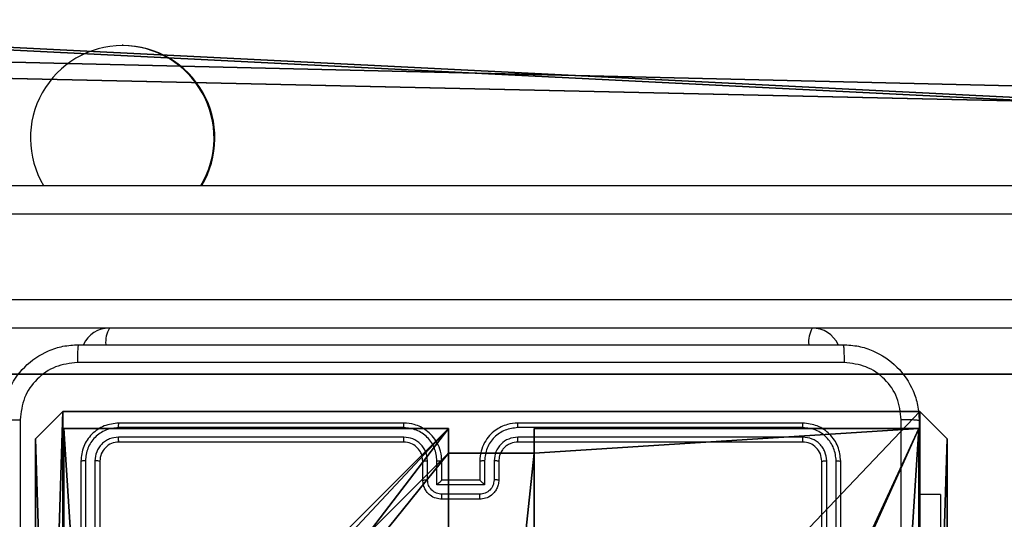
# Model space of a CAD drawing. Units: centimetres. Extents: x -477 to 475, y -428 to 447.
# Drawn here: x -227 to -216, y 52 to 57 of the extents above; entities that cross this region are included whole.
import ezdxf

# ---------------------------------------------------------------- set-up
doc = ezdxf.new("R2010")
doc.units = ezdxf.units.CM
doc.header["$LTSCALE"] = 2.54
doc.layers.get('0').update_dxf_attribs({"true_color": 0xff5454})
doc.layers.add('VP-EQ', color=192, linetype='Continuous')

# ---------------------------------------------------------------- blocks, each defined once
blk = doc.blocks.new('Komponent_46')
at = {"color": 0}
for p, q in [((0, 9, 101.759), (4.05, 9, 101.759)), ((0, 4.95, 101.759), (0, 9, 101.759)), ((0, 9), (4.05, 9)), ((0, 4.95), (0, 9)), ((0, 4.95, 101.759), (0, 9, 101.759)), ((0, 9), (0, 9, 101.759)), ((0, 4.95), (0, 9)), ((0, 9), (0, 9, 101.759)), ((0, 9, 101.759), (4.05, 9, 101.759)), ((0, 9), (4.05, 9)), ((4.05, 9, 101.759), (4.05, 8.742, 101.759)), ((4.05, 9), (4.05, 8.742)), ((4.05, 9), (4.05, 9, 101.759)), ((4.05, 9), (4.05, 8.742)), ((4.05, 9), (4.05, 9, 101.759)), ((4.05, 9, 101.759), (4.05, 8.742, 101.759)), ((4.95, 9, 101.759), (9, 9, 101.759)), ((4.95, 9, 101.759), (4.95, 8.742, 101.759)), ((4.95, 9), (4.95, 8.742)), ((4.95, 9), (9, 9)), ((4.95, 9), (4.95, 9, 101.759)), ((4.95, 9, 101.759), (9, 9, 101.759)), ((4.95, 9), (9, 9)), ((4.95, 9, 101.759), (4.95, 8.742, 101.759)), ((4.95, 9), (4.95, 9, 101.759)), ((4.95, 9), (4.95, 8.742)), ((9, 9, 101.759), (9, 4.95, 101.759)), ((9, 9), (9, 4.95)), ((9, 9), (9, 9, 101.759)), ((9, 9), (9, 4.95)), ((9, 9), (9, 9, 101.759)), ((9, 9, 101.759), (9, 4.95, 101.759)), ((4.05, 8.742, 101.759), (4.95, 8.742, 101.759)), ((4.05, 8.742), (4.95, 8.742)), ((4.05, 8.742), (4.05, 8.742, 101.759)), ((4.05, 8.742, 101.759), (4.95, 8.742, 101.759)), ((4.05, 8.742), (4.95, 8.742)), ((4.05, 8.742), (4.05, 8.742, 101.759)), ((4.95, 8.742), (4.95, 8.742, 101.759)), ((4.95, 8.742), (4.95, 8.742, 101.759)), ((0, 4.95, 101.759), (0.258, 4.95, 101.759)), ((0, 4.95), (0.258, 4.95)), ((0, 4.95, 101.759), (0.258, 4.95, 101.759)), ((0, 4.95), (0, 4.95, 101.759)), ((0, 4.95), (0.258, 4.95)), ((0, 4.95), (0, 4.95, 101.759)), ((0.258, 4.05, 101.759), (0.258, 4.95, 101.759)), ((0.258, 4.05), (0.258, 4.95)), ((0.258, 4.05, 101.759), (0.258, 4.95, 101.759)), ((0.258, 4.95), (0.258, 4.95, 101.759)), ((0.258, 4.05), (0.258, 4.95)), ((0.258, 4.95), (0.258, 4.95, 101.759)), ((8.742, 4.05, 101.759), (8.742, 4.95, 101.759)), ((8.742, 4.95, 101.759), (9, 4.95, 101.759)), ((8.742, 4.95), (9, 4.95)), ((8.742, 4.05), (8.742, 4.95)), ((8.742, 4.95, 101.759), (9, 4.95, 101.759)), ((8.742, 4.95), (8.742, 4.95, 101.759)), ((8.742, 4.95), (9, 4.95)), ((8.742, 4.05), (8.742, 4.95)), ((8.742, 4.95), (8.742, 4.95, 101.759)), ((8.742, 4.05, 101.759), (8.742, 4.95, 101.759)), ((9, 4.95), (9, 4.95, 101.759)), ((9, 4.95), (9, 4.95, 101.759)), ((0, 4.05, 101.759), (0.258, 4.05, 101.759)), ((0, 0, 101.759), (0, 4.05, 101.759)), ((0, 0), (0, 4.05)), ((0, 4.05), (0.258, 4.05)), ((0, 4.05), (0, 4.05, 101.759)), ((0, 4.05, 101.759), (0.258, 4.05, 101.759)), ((0, 4.05), (0.258, 4.05)), ((0, 0, 101.759), (0, 4.05, 101.759)), ((0, 4.05), (0, 4.05, 101.759)), ((0, 0), (0, 4.05)), ((0.258, 4.05), (0.258, 4.05, 101.759)), ((0.258, 4.05), (0.258, 4.05, 101.759)), ((8.742, 4.05, 101.759), (9, 4.05, 101.759)), ((8.742, 4.05), (9, 4.05)), ((8.742, 4.05), (8.742, 4.05, 101.759)), ((8.742, 4.05), (8.742, 4.05, 101.759)), ((8.742, 4.05, 101.759), (9, 4.05, 101.759)), ((8.742, 4.05), (9, 4.05)), ((9, 4.05, 101.759), (9, 0, 101.759)), ((9, 4.05), (9, 0)), ((9, 4.05), (9, 0)), ((9, 4.05), (9, 4.05, 101.759)), ((9, 4.05, 101.759), (9, 0, 101.759)), ((9, 4.05), (9, 4.05, 101.759)), ((4.05, 0.258, 101.759), (4.05, 0, 101.759)), ((4.05, 0.258, 101.759), (4.95, 0.258, 101.759)), ((4.05, 0.258), (4.95, 0.258)), ((4.05, 0.258), (4.05, 0)), ((4.05, 0.258), (4.05, 0)), ((4.05, 0.258), (4.05, 0.258, 101.759)), ((4.05, 0.258, 101.759), (4.05, 0, 101.759)), ((4.05, 0.258, 101.759), (4.95, 0.258, 101.759)), ((4.05, 0.258), (4.05, 0.258, 101.759)), ((4.05, 0.258), (4.95, 0.258)), ((4.95, 0.258, 101.759), (4.95, 0, 101.759)), ((4.95, 0.258), (4.95, 0)), ((4.95, 0.258, 101.759), (4.95, 0, 101.759)), ((4.95, 0.258), (4.95, 0.258, 101.759)), ((4.95, 0.258), (4.95, 0)), ((4.95, 0.258), (4.95, 0.258, 101.759)), ((4.05, 0, 101.759), (0, 0, 101.759)), ((4.05, 0), (0, 0)), ((4.05, 0, 101.759), (0, 0, 101.759)), ((0, 0), (0, 0, 101.759)), ((4.05, 0), (0, 0)), ((0, 0), (0, 0, 101.759)), ((4.05, 0), (4.05, 0, 101.759)), ((4.05, 0), (4.05, 0, 101.759)), ((9, 0, 101.759), (4.95, 0, 101.759)), ((9, 0), (4.95, 0)), ((4.95, 0), (4.95, 0, 101.759)), ((9, 0, 101.759), (4.95, 0, 101.759)), ((4.95, 0), (4.95, 0, 101.759)), ((9, 0), (4.95, 0)), ((9, 0), (9, 0, 101.759)), ((9, 0), (9, 0, 101.759))]:
    blk.add_line(p, q, dxfattribs=at)
at = {"color": 59, "true_color": 0x614a34}
mesh = blk.add_polyface(dxfattribs=at)
corners = [(9, 0, 101.759), (4.95, 0.258, 101.759), (4.95, 0, 101.759), (8.742, 4.05, 101.759), (9, 4.05, 101.759), (0, 0, 101.759), (0.258, 4.05, 101.759), (0, 4.05, 101.759), (4.05, 0, 101.759), (0.258, 4.95, 101.759), (4.05, 8.742, 101.759), (4.05, 0.258, 101.759), (4.95, 8.742, 101.759), (4.95, 9, 101.759), (9, 9, 101.759), (8.742, 4.95, 101.759), (9, 4.95, 101.759), (0, 9, 101.759), (0, 4.95, 101.759), (4.05, 9, 101.759)]
mesh.append_faces([[corners[k] for k in face] for face in [(0, 1, 2), (3, 0, 4), (5, 6, 7), (14, 15, 16), (9, 17, 18)]], dxfattribs={"vtx0": -1, "color": 59})
mesh.append_faces([[corners[k] for k in face] for face in [(6, 8, 9), (10, 11, 12), (12, 1, 13), (13, 1, 14), (15, 1, 3), (17, 9, 19), (19, 9, 10)]], dxfattribs={"vtx0": -1, "vtx1": -1, "color": 59})
mesh.append_faces([[corners[k] for k in face] for face in [(1, 0, 3), (9, 8, 10), (14, 1, 15)]], dxfattribs={"vtx0": -1, "vtx1": -1, "vtx2": -1, "color": 59})
mesh.append_faces([[corners[k] for k in face] for face in [(6, 5, 8), (10, 8, 11), (12, 11, 1)]], dxfattribs={"vtx0": -1, "vtx2": -1, "color": 59})
mesh = blk.add_polyface(dxfattribs=at)
corners = [(4.05, 9), (0, 4.95), (0, 9), (0.258, 4.95), (0.258, 4.05), (4.95, 8.742), (4.05, 0.258), (4.05, 8.742), (4.95, 0.258), (0, 0), (0, 4.05), (4.05, 0), (9, 9), (4.95, 9), (4.95, 0), (8.742, 4.95), (9, 4.95), (8.742, 4.05), (9, 0), (9, 4.05)]
mesh.append_faces([[corners[k] for k in face] for face in [(0, 1, 2), (4, 9, 10), (12, 5, 13), (15, 12, 16), (18, 17, 19)]], dxfattribs={"vtx0": -1, "color": 59})
mesh.append_faces([[corners[k] for k in face] for face in [(1, 0, 3), (3, 0, 4), (5, 6, 7), (6, 5, 8), (9, 4, 11), (7, 4, 0), (11, 7, 6), (8, 12, 14), (14, 17, 18), (17, 14, 15)]], dxfattribs={"vtx0": -1, "vtx1": -1, "color": 59})
mesh.append_faces([[corners[k] for k in face] for face in [(11, 4, 7), (5, 12, 8), (14, 12, 15)]], dxfattribs={"vtx0": -1, "vtx1": -1, "vtx2": -1, "color": 59})
mesh = blk.add_polyface(dxfattribs=at)
corners = [(0, 9, 101.759), (0, 4.95), (0, 4.95, 101.759), (0, 9)]
mesh.append_faces([[corners[k] for k in face] for face in [(0, 1, 2), (1, 0, 3)]], dxfattribs={"vtx0": -1, "color": 59})
mesh = blk.add_polyface(dxfattribs=at)
corners = [(0, 9, 101.759), (4.05, 9), (0, 9), (4.05, 9, 101.759)]
mesh.append_faces([[corners[k] for k in face] for face in [(0, 1, 2), (1, 0, 3)]], dxfattribs={"vtx0": -1, "color": 59})
mesh = blk.add_polyface(dxfattribs=at)
corners = [(4.05, 9), (4.05, 8.742, 101.759), (4.05, 8.742), (4.05, 9, 101.759)]
mesh.append_faces([[corners[k] for k in face] for face in [(0, 1, 2), (1, 0, 3)]], dxfattribs={"vtx0": -1, "color": 59})
mesh = blk.add_polyface(dxfattribs=at)
corners = [(4.95, 9, 101.759), (9, 9), (4.95, 9), (9, 9, 101.759)]
mesh.append_faces([[corners[k] for k in face] for face in [(0, 1, 2), (1, 0, 3)]], dxfattribs={"vtx0": -1, "color": 59})
mesh = blk.add_polyface(dxfattribs=at)
corners = [(4.95, 9, 101.759), (4.95, 8.742), (4.95, 8.742, 101.759), (4.95, 9)]
mesh.append_faces([[corners[k] for k in face] for face in [(0, 1, 2), (1, 0, 3)]], dxfattribs={"vtx0": -1, "color": 59})
mesh = blk.add_polyface(dxfattribs=at)
corners = [(9, 9), (9, 4.95, 101.759), (9, 4.95), (9, 9, 101.759)]
mesh.append_faces([[corners[k] for k in face] for face in [(0, 1, 2), (1, 0, 3)]], dxfattribs={"vtx0": -1, "color": 59})
mesh = blk.add_polyface(dxfattribs=at)
corners = [(4.05, 8.742, 101.759), (4.95, 8.742), (4.05, 8.742), (4.95, 8.742, 101.759)]
mesh.append_faces([[corners[k] for k in face] for face in [(0, 1, 2), (1, 0, 3)]], dxfattribs={"vtx0": -1, "color": 59})
mesh = blk.add_polyface(dxfattribs=at)
corners = [(0.258, 4.95, 101.759), (0, 4.95), (0.258, 4.95), (0, 4.95, 101.759)]
mesh.append_faces([[corners[k] for k in face] for face in [(0, 1, 2), (1, 0, 3)]], dxfattribs={"vtx0": -1, "color": 59})
mesh = blk.add_polyface(dxfattribs=at)
corners = [(0.258, 4.95, 101.759), (0.258, 4.05), (0.258, 4.05, 101.759), (0.258, 4.95)]
mesh.append_faces([[corners[k] for k in face] for face in [(0, 1, 2), (1, 0, 3)]], dxfattribs={"vtx0": -1, "color": 59})
mesh = blk.add_polyface(dxfattribs=at)
corners = [(9, 4.95, 101.759), (8.742, 4.95), (9, 4.95), (8.742, 4.95, 101.759)]
mesh.append_faces([[corners[k] for k in face] for face in [(0, 1, 2), (1, 0, 3)]], dxfattribs={"vtx0": -1, "color": 59})
mesh = blk.add_polyface(dxfattribs=at)
corners = [(8.742, 4.95), (8.742, 4.05, 101.759), (8.742, 4.05), (8.742, 4.95, 101.759)]
mesh.append_faces([[corners[k] for k in face] for face in [(0, 1, 2), (1, 0, 3)]], dxfattribs={"vtx0": -1, "color": 59})
mesh = blk.add_polyface(dxfattribs=at)
corners = [(0, 4.05, 101.759), (0.258, 4.05), (0, 4.05), (0.258, 4.05, 101.759)]
mesh.append_faces([[corners[k] for k in face] for face in [(0, 1, 2), (1, 0, 3)]], dxfattribs={"vtx0": -1, "color": 59})
mesh = blk.add_polyface(dxfattribs=at)
corners = [(0, 4.05, 101.759), (0, 0), (0, 0, 101.759), (0, 4.05)]
mesh.append_faces([[corners[k] for k in face] for face in [(0, 1, 2), (1, 0, 3)]], dxfattribs={"vtx0": -1, "color": 59})
mesh = blk.add_polyface(dxfattribs=at)
corners = [(8.742, 4.05, 101.759), (9, 4.05), (8.742, 4.05), (9, 4.05, 101.759)]
mesh.append_faces([[corners[k] for k in face] for face in [(0, 1, 2), (1, 0, 3)]], dxfattribs={"vtx0": -1, "color": 59})
mesh = blk.add_polyface(dxfattribs=at)
corners = [(9, 4.05), (9, 0, 101.759), (9, 0), (9, 4.05, 101.759)]
mesh.append_faces([[corners[k] for k in face] for face in [(0, 1, 2), (1, 0, 3)]], dxfattribs={"vtx0": -1, "color": 59})
mesh = blk.add_polyface(dxfattribs=at)
corners = [(4.05, 0.258), (4.05, 0, 101.759), (4.05, 0), (4.05, 0.258, 101.759)]
mesh.append_faces([[corners[k] for k in face] for face in [(0, 1, 2), (1, 0, 3)]], dxfattribs={"vtx0": -1, "color": 59})
mesh = blk.add_polyface(dxfattribs=at)
corners = [(4.95, 0.258, 101.759), (4.05, 0.258), (4.95, 0.258), (4.05, 0.258, 101.759)]
mesh.append_faces([[corners[k] for k in face] for face in [(0, 1, 2), (1, 0, 3)]], dxfattribs={"vtx0": -1, "color": 59})
mesh = blk.add_polyface(dxfattribs=at)
corners = [(4.95, 0.258, 101.759), (4.95, 0), (4.95, 0, 101.759), (4.95, 0.258)]
mesh.append_faces([[corners[k] for k in face] for face in [(0, 1, 2), (1, 0, 3)]], dxfattribs={"vtx0": -1, "color": 59})
mesh = blk.add_polyface(dxfattribs=at)
corners = [(4.05, 0, 101.759), (0, 0), (4.05, 0), (0, 0, 101.759)]
mesh.append_faces([[corners[k] for k in face] for face in [(0, 1, 2), (1, 0, 3)]], dxfattribs={"vtx0": -1, "color": 59})
mesh = blk.add_polyface(dxfattribs=at)
corners = [(9, 0, 101.759), (4.95, 0), (9, 0), (4.95, 0, 101.759)]
mesh.append_faces([[corners[k] for k in face] for face in [(0, 1, 2), (1, 0, 3)]], dxfattribs={"vtx0": -1, "color": 59})
blk = doc.blocks.new('Grupuj_130')
at = {"color": 0}
for p, q in [((0.289, 26.6, 1.5), (0, 25.79, 1.5)), ((0.289, 26.6), (0, 25.79)), ((0.289, 26.6), (0, 25.79)), ((0.289, 26.6, 1.5), (0, 25.79, 1.5)), ((9.311, 26.6, 1.5), (0.289, 26.6, 1.5)), ((9.311, 26.6), (0.289, 26.6)), ((9.311, 26.6, 1.5), (0.289, 26.6, 1.5)), ((9.311, 26.6), (0.289, 26.6)), ((0.289, 26.6), (0.289, 26.6, 1.5)), ((0.289, 26.6), (0.289, 26.6, 1.5)), ((9.6, 25.79, 1.5), (9.311, 26.6, 1.5)), ((9.6, 25.79), (9.311, 26.6)), ((9.311, 26.6), (9.311, 26.6, 1.5)), ((9.6, 25.79), (9.311, 26.6)), ((9.311, 26.6), (9.311, 26.6, 1.5)), ((9.6, 25.79, 1.5), (9.311, 26.6, 1.5)), ((0, 25.79, 1.5), (0, 0.81, 1.5)), ((0, 25.79, 1.5), (0, 0.81, 1.5)), ((0, 25.79), (0, 25.79, 1.5)), ((0, 25.79), (0, 0.81)), ((0, 25.79), (0, 0.81)), ((0, 25.79), (0, 25.79, 1.5)), ((9.6, 0.81, 1.5), (9.6, 25.79, 1.5)), ((9.6, 0.81), (9.6, 25.79)), ((9.6, 25.79), (9.6, 25.79, 1.5)), ((9.6, 0.81, 1.5), (9.6, 25.79, 1.5)), ((9.6, 0.81), (9.6, 25.79)), ((9.6, 25.79), (9.6, 25.79, 1.5)), ((0, 0.81, 1.5), (0.289, 0, 1.5)), ((0, 0.81), (0, 0.81, 1.5)), ((0, 0.81), (0.289, 0)), ((0, 0.81), (0.289, 0)), ((0, 0.81, 1.5), (0.289, 0, 1.5)), ((0, 0.81), (0, 0.81, 1.5)), ((9.311, 0, 1.5), (9.6, 0.81, 1.5)), ((9.311, 0), (9.6, 0.81)), ((9.311, 0), (9.6, 0.81)), ((9.311, 0, 1.5), (9.6, 0.81, 1.5)), ((9.6, 0.81), (9.6, 0.81, 1.5)), ((9.6, 0.81), (9.6, 0.81, 1.5)), ((0.289, 0, 1.5), (9.311, 0, 1.5)), ((0.289, 0, 1.5), (9.311, 0, 1.5)), ((0.289, 0), (0.289, 0, 1.5)), ((0.289, 0), (9.311, 0)), ((0.289, 0), (9.311, 0)), ((0.289, 0), (0.289, 0, 1.5)), ((9.311, 0), (9.311, 0, 1.5)), ((9.311, 0), (9.311, 0, 1.5))]:
    blk.add_line(p, q, dxfattribs=at)
mesh = blk.add_polyface(dxfattribs=at)
corners = [(0.289, 0, 1.5), (0, 25.79, 1.5), (0, 0.81, 1.5), (0.289, 26.6, 1.5), (9.311, 0, 1.5), (9.311, 26.6, 1.5), (9.6, 0.81, 1.5), (9.6, 25.79, 1.5)]
mesh.append_faces([[corners[k] for k in face] for face in [(0, 1, 2), (5, 6, 7)]], dxfattribs={"vtx0": -1, "color": 0})
mesh.append_faces([[corners[k] for k in face] for face in [(1, 0, 3), (3, 4, 5)]], dxfattribs={"vtx0": -1, "vtx1": -1, "color": 0})
mesh.append_faces([[corners[k] for k in face] for face in [(3, 0, 4), (5, 4, 6)]], dxfattribs={"vtx0": -1, "vtx2": -1, "color": 0})
mesh = blk.add_polyface(dxfattribs=at)
corners = [(0, 25.79), (0.289, 0), (0, 0.81), (0.289, 26.6), (9.311, 0), (9.311, 26.6), (9.6, 25.79), (9.6, 0.81)]
mesh.append_faces([[corners[k] for k in face] for face in [(0, 1, 2), (4, 6, 7)]], dxfattribs={"vtx0": -1, "color": 0})
mesh.append_faces([[corners[k] for k in face] for face in [(1, 3, 4)]], dxfattribs={"vtx0": -1, "vtx1": -1, "color": 0})
mesh.append_faces([[corners[k] for k in face] for face in [(1, 0, 3), (4, 3, 5), (4, 5, 6)]], dxfattribs={"vtx0": -1, "vtx2": -1, "color": 0})
mesh = blk.add_polyface(dxfattribs=at)
corners = [(0.289, 26.6, 1.5), (0, 25.79), (0, 25.79, 1.5), (0.289, 26.6)]
mesh.append_faces([[corners[k] for k in face] for face in [(0, 1, 2), (1, 0, 3)]], dxfattribs={"vtx0": -1, "color": 0})
mesh = blk.add_polyface(dxfattribs=at)
corners = [(0.289, 26.6, 1.5), (9.311, 26.6), (0.289, 26.6), (9.311, 26.6, 1.5)]
mesh.append_faces([[corners[k] for k in face] for face in [(0, 1, 2), (1, 0, 3)]], dxfattribs={"vtx0": -1, "color": 0})
mesh = blk.add_polyface(dxfattribs=at)
corners = [(9.311, 26.6), (9.6, 25.79, 1.5), (9.6, 25.79), (9.311, 26.6, 1.5)]
mesh.append_faces([[corners[k] for k in face] for face in [(0, 1, 2), (1, 0, 3)]], dxfattribs={"vtx0": -1, "color": 0})
mesh = blk.add_polyface(dxfattribs=at)
corners = [(0, 0.81, 1.5), (0, 25.79), (0, 0.81), (0, 25.79, 1.5)]
mesh.append_faces([[corners[k] for k in face] for face in [(0, 1, 2), (1, 0, 3)]], dxfattribs={"vtx0": -1, "color": 0})
mesh = blk.add_polyface(dxfattribs=at)
corners = [(9.6, 25.79), (9.6, 0.81, 1.5), (9.6, 0.81), (9.6, 25.79, 1.5)]
mesh.append_faces([[corners[k] for k in face] for face in [(0, 1, 2), (1, 0, 3)]], dxfattribs={"vtx0": -1, "color": 0})
mesh = blk.add_polyface(dxfattribs=at)
corners = [(0.289, 0, 1.5), (0, 0.81), (0.289, 0), (0, 0.81, 1.5)]
mesh.append_faces([[corners[k] for k in face] for face in [(0, 1, 2), (1, 0, 3)]], dxfattribs={"vtx0": -1, "color": 0})
mesh = blk.add_polyface(dxfattribs=at)
corners = [(9.6, 0.81), (9.311, 0, 1.5), (9.311, 0), (9.6, 0.81, 1.5)]
mesh.append_faces([[corners[k] for k in face] for face in [(0, 1, 2), (1, 0, 3)]], dxfattribs={"vtx0": -1, "color": 0})
mesh = blk.add_polyface(dxfattribs=at)
corners = [(9.311, 0, 1.5), (0.289, 0), (9.311, 0), (0.289, 0, 1.5)]
mesh.append_faces([[corners[k] for k in face] for face in [(0, 1, 2), (1, 0, 3)]], dxfattribs={"vtx0": -1, "color": 0})
blk = doc.blocks.new('Grupuj_127')
at = {"color": 18, "true_color": 0x030303, "extrusion": (8.93165e-17, -4.44089e-16, -1), "yscale": 0.3564000000000001}
blk.add_blockref('Grupuj_130', (-9.6, 0, -103.259), dxfattribs=at)
at = {"color": 0}
blk.add_blockref('Komponent_46', (0.3, 0.3), dxfattribs=at)
blk = doc.blocks.new('noga_WOODEN_LOW_1')
at = {"color": 0}
blk.add_blockref('Grupuj_127', (0, 0), dxfattribs=at)
blk = doc.blocks.new('Grupuj_150')
at = {"color": 0}
blk.add_blockref('noga_WOODEN_LOW_1', (0.121, 0.104), dxfattribs=at)
blk = doc.blocks.new('noga_WOODEN_LOW')
at = {"color": 0}
blk.add_blockref('Grupuj_150', (0, 0), dxfattribs=at)
blk = doc.blocks.new('Grupuj_143')
at = {"color": 0}
blk.add_blockref('noga_WOODEN_LOW', (0.089, -0.104, 10), dxfattribs=at)
blk = doc.blocks.new('Grupuj_3')
at = {"color": 0}
for p, q in [((178.319, 0, 27.469), (0, 0, 2.444)), ((178.319, 0, 27.469), (0, 0, 2.444)), ((9.048, 0), (178.913, 0, 23.593)), ((9.048, 0), (178.913, 0, 23.593))]:
    blk.add_line(p, q, dxfattribs=at)
mesh = blk.add_polyface(dxfattribs=at)
corners = [(178.319, 0, 27.469), (0, 4, 2.444), (0, 0, 2.444), (178.319, 4, 27.469)]
mesh.append_faces([[corners[k] for k in face] for face in [(0, 1, 2), (1, 0, 3)]], dxfattribs={"vtx0": -1, "color": 0})
mesh = blk.add_polyface(dxfattribs=at)
corners = [(9.048, 4), (178.913, 0, 23.593), (9.048, 0), (178.913, 4, 23.593)]
mesh.append_faces([[corners[k] for k in face] for face in [(0, 1, 2), (1, 0, 3)]], dxfattribs={"vtx0": -1, "color": 0})
mesh = blk.add_polyface(dxfattribs=at)
corners = [(178.913, 0, 23.593), (0.348, 0, 0.049), (9.048, 0), (0, 0, 2.444), (178.319, 0, 27.469)]
mesh.append_faces([[corners[k] for k in face] for face in [(0, 1, 2), (3, 0, 4)]], dxfattribs={"vtx0": -1, "color": 0})
mesh.append_faces([[corners[k] for k in face] for face in [(1, 0, 3)]], dxfattribs={"vtx0": -1, "vtx1": -1, "color": 0})
blk = doc.blocks.new('Komponent_48')
at = {"color": 18, "true_color": 0x060606}
blk.add_blockref('Grupuj_3', (0, 0), dxfattribs=at)
blk = doc.blocks.new('Grupuj_161')
at = {"color": 28, "true_color": 0x301b02}
for p, q in [((84.946, 0, 0.8), (0, 0, 0.8)), ((84.946, 0), (0, 0)), ((84.946, 0, 0.8), (0, 0, 0.8)), ((84.946, 0), (0, 0))]:
    blk.add_line(p, q, dxfattribs=at)
at = {"color": 0}
mesh = blk.add_polyface(dxfattribs=at)
corners = [(0, 0, 0.8), (84.946, 138, 0.8), (0, 138, 0.8), (84.946, 0, 0.8)]
mesh.append_faces([[corners[k] for k in face] for face in [(0, 1, 2), (1, 0, 3)]], dxfattribs={"vtx0": -1, "color": 0})
mesh = blk.add_polyface(dxfattribs=at)
corners = [(84.946, 138), (0, 0), (0, 138), (84.946, 0)]
mesh.append_faces([[corners[k] for k in face] for face in [(0, 1, 2), (1, 0, 3)]], dxfattribs={"vtx0": -1, "color": 0})
at = {"color": 28, "true_color": 0x301b02}
mesh = blk.add_polyface(dxfattribs=at)
corners = [(84.946, 0), (0, 0, 0.8), (0, 0), (84.946, 0, 0.8)]
mesh.append_faces([[corners[k] for k in face] for face in [(0, 1, 2), (1, 0, 3)]], dxfattribs={"vtx0": -1, "color": 28})
blk = doc.blocks.new('Grupuj_154')
at = {"color": 0}
for p, q in [((84.946, 0, 4), (0, 0, 4)), ((84.946, 0), (0, 0)), ((84.946, 0), (0, 0)), ((84.946, 0, 4), (0, 0, 4))]:
    blk.add_line(p, q, dxfattribs=at)
mesh = blk.add_polyface(dxfattribs=at)
corners = [(0, 138), (4, 134), (0, 0), (84.946, 138), (80.946, 134), (80.946, 4), (4, 4), (84.946, 0)]
mesh.append_faces([[corners[k] for k in face] for face in [(0, 1, 2), (1, 3, 4), (4, 3, 5), (2, 6, 7), (6, 2, 1), (7, 5, 3)]], dxfattribs={"vtx0": -1, "vtx1": -1, "color": 0})
mesh.append_faces([[corners[k] for k in face] for face in [(1, 0, 3), (7, 6, 5)]], dxfattribs={"vtx0": -1, "vtx2": -1, "color": 0})
mesh = blk.add_polyface(dxfattribs=at)
corners = [(0, 0, 4), (4, 4, 4), (0, 138, 4), (84.946, 0, 4), (80.946, 4, 4), (80.946, 134, 4), (4, 134, 4), (84.946, 138, 4)]
mesh.append_faces([[corners[k] for k in face] for face in [(0, 1, 2), (1, 3, 4), (4, 3, 5), (2, 6, 7), (6, 2, 1), (7, 5, 3)]], dxfattribs={"vtx0": -1, "vtx1": -1, "color": 0})
mesh.append_faces([[corners[k] for k in face] for face in [(1, 0, 3), (7, 6, 5)]], dxfattribs={"vtx0": -1, "vtx2": -1, "color": 0})
mesh = blk.add_polyface(dxfattribs=at)
corners = [(84.946, 0), (0, 0, 4), (0, 0), (84.946, 0, 4)]
mesh.append_faces([[corners[k] for k in face] for face in [(0, 1, 2), (1, 0, 3)]], dxfattribs={"vtx0": -1, "color": 0})
blk = doc.blocks.new('Grupuj_163')
at = {"color": 18, "true_color": 0x020202}
blk.add_blockref('Grupuj_161', (0, 0, 4), dxfattribs=at)
at = {"color": 18, "true_color": 0x060606}
blk.add_blockref('Grupuj_154', (0, 0), dxfattribs=at)
blk = doc.blocks.new('Komponent_44')
at = {"color": 0, "extrusion": (2.32296e-16, -0.139173, 0.990268), "rotation": 89.99999999992438}
blk.add_blockref('Grupuj_163', (138, 0.11, -4.015), dxfattribs=at)
blk = doc.blocks.new('Grupuj_160')
at = {"color": 0, "rotation": 270.0000000002763}
blk.add_blockref('Komponent_44', (83.501, 139.5, 15.673), dxfattribs=at)
at = {"color": 0}
blk.add_blockref('Komponent_48', (59.748, 1.5, 5.866), dxfattribs=at)
blk = doc.blocks.new('Komponent_49')
at = {"color": 0}
for name, p in [('Grupuj_160', (0, 8.373)), ('Grupuj_143', (99.345, 0, 5.942))]:
    blk.add_blockref(name, p, dxfattribs=at)
blk = doc.blocks.new('Grupuj_1')
at = {"color": 0}
blk.add_blockref('Komponent_49', (0, 321.555), dxfattribs=at)
blk = doc.blocks.new('WD1505_')
at = {"color": 7, "linetype": 'Continuous', "lineweight": 25}
for p, q in [((-212.887, 74.929), (-212.895, 74.929)), ((-221.127, 73.454), (-197.571, 73.454)), ((-197.613, 73.154), (-221.169, 73.154)), ((-221.169, 72.254), (-197.613, 72.254)), ((-202.94, 71.954), (-221.127, 71.954)), ((-202.94, 71.954), (-214.737, 71.954)), ((-209.932, 70.906), (-212.934, 70.906)), ((-209.932, 70.954), (-212.932, 70.954)), ((-205.732, 70.954), (-208.732, 70.954)), ((-205.729, 70.906), (-208.731, 70.906)), ((-209.932, 70.806), (-212.934, 70.806)), ((-205.729, 70.806), (-208.731, 70.806)), ((-209.932, 70.754), (-212.932, 70.754)), ((-205.732, 70.754), (-208.732, 70.754)), ((-213.332, 70.554), (-213.332, 67.554)), ((-213.284, 70.556), (-213.284, 67.554)), ((-213.184, 70.556), (-213.184, 67.554)), ((-213.132, 70.554), (-213.132, 67.554)), ((-209.732, 70.354), (-209.732, 70.554)), ((-209.682, 70.356), (-209.682, 70.556)), ((-209.582, 70.306), (-209.582, 70.556)), ((-209.531, 70.354), (-209.531, 70.554)), ((-209.132, 70.554), (-209.132, 70.354)), ((-209.081, 70.556), (-209.081, 70.306)), ((-208.981, 70.556), (-208.981, 70.356)), ((-208.931, 70.554), (-208.931, 70.354)), ((-205.531, 67.554), (-205.531, 70.554)), ((-205.479, 67.554), (-205.479, 70.556)), ((-205.379, 67.554), (-205.379, 70.556)), ((-205.332, 67.554), (-205.332, 70.554)), ((-209.081, 70.306), (-209.582, 70.306)), ((-209.531, 70.354), (-209.532, 70.354)), ((-209.132, 70.354), (-209.531, 70.354)), ((-209.132, 70.354), (-209.131, 70.354)), ((-209.131, 70.206), (-209.532, 70.206)), ((-204.282, 70.204), (-204.506, 70.204)), ((-204.282, 70.204), (-204.282, 68.854)), ((-209.132, 70.154), (-209.531, 70.154))]:
    blk.add_line(p, q, dxfattribs=at)
for centre, radius, start, end in [((-212.887, 73.953), 0.975, 90.4954, 210.8364), ((-212.904, 73.953), 0.975, 329.165, 89.5031), ((-212.895, 73.953), 0.975, 329.165, 89.5031), ((-213.032, 71.654), 0.3, 90, 155.1808), ((-213.032, 71.654), 0.3, 90, 155.1808), ((-205.632, 71.654), 0.3, 24.977, 90)]:
    blk.add_arc(centre, radius, start, end, dxfattribs=at)
at = {"color": 8, "linetype": 'Continuous', "lineweight": 25}
for centre, radius, start, end in [((-212.768, 71.805), 0.302, 150.5771, 184.8519), ((-205.369, 71.805), 0.301, 150.5219, 184.937)]:
    blk.add_arc(centre, radius, start, end, dxfattribs=at)
at = {"color": 7, "linetype": 'Continuous', "lineweight": 25}
for points, knots in [([(-214.157, 70.979), (-214.153, 71.033), (-214.147, 71.141), (-214.082, 71.341), (-213.937, 71.558), (-213.719, 71.704), (-213.519, 71.769), (-213.411, 71.775), (-213.356, 71.779)], [0, 0, 0, 0, 0.130355, 0.257317, 0.499981, 0.742418, 0.869422, 1, 1, 1, 1]), ([(-213.356, 71.779), (-213.358, 71.776), (-213.361, 71.77), (-213.364, 71.727), (-213.367, 71.666), (-213.367, 71.616), (-213.367, 71.591)], [0, 0, 0, 0, 0.249938, 0.499868, 0.749587, 1, 1, 1, 1]), ([(-213.356, 71.779), (-212.463, 71.779), (-210.674, 71.779), (-207.989, 71.779), (-206.2, 71.779), (-205.307, 71.779)], [0, 0, 0, 0, 0.3332961, 0.6667039, 1, 1, 1, 1]), ([(-205.307, 71.779), (-205.305, 71.776), (-205.302, 71.77), (-205.299, 71.727), (-205.297, 71.666), (-205.296, 71.616), (-205.296, 71.591)], [0, 0, 0, 0, 0.250388, 0.500124, 0.750056, 1, 1, 1, 1]), ([(-205.307, 71.779), (-205.252, 71.775), (-205.144, 71.769), (-204.944, 71.704), (-204.726, 71.558), (-204.581, 71.341), (-204.516, 71.141), (-204.51, 71.033), (-204.506, 70.979)], [0, 0, 0, 0, 0.1305405, 0.257579, 0.5000214, 0.7426709, 0.869633, 1, 1, 1, 1]), ([(-213.367, 71.591), (-213.446, 71.582), (-213.603, 71.563), (-213.803, 71.425), (-213.942, 71.226), (-213.96, 71.068), (-213.969, 70.989)], [0, 0, 0, 0, 0.250031, 0.499931, 0.750038, 1, 1, 1, 1]), ([(-205.296, 71.591), (-206.192, 71.591), (-207.985, 71.591), (-210.678, 71.591), (-212.471, 71.591), (-213.367, 71.591)], [0, 0, 0, 0, 0.333338, 0.666662, 1, 1, 1, 1]), ([(-204.694, 70.989), (-204.703, 71.068), (-204.721, 71.226), (-204.86, 71.425), (-205.06, 71.563), (-205.217, 71.582), (-205.296, 71.591)], [0, 0, 0, 0, 0.249957, 0.500064, 0.749968, 1, 1, 1, 1]), ([(-214.157, 70.979), (-214.154, 70.98), (-214.148, 70.983), (-214.105, 70.986), (-214.044, 70.989), (-213.994, 70.989), (-213.969, 70.989)], [0, 0, 0, 0, 0.250408, 0.500187, 0.750092, 1, 1, 1, 1]), ([(-213.969, 70.989), (-213.969, 70.093), (-213.969, 68.3), (-213.969, 65.607), (-213.969, 63.814), (-213.969, 62.918)], [0, 0, 0, 0, 0.333336, 0.666664, 1, 1, 1, 1]), ([(-212.932, 70.954), (-212.984, 70.948), (-213.089, 70.936), (-213.221, 70.843), (-213.313, 70.711), (-213.325, 70.606), (-213.332, 70.554)], [0, 0, 0, 0, 0.249966, 0.499859, 0.74984, 1, 1, 1, 1]), ([(-212.934, 70.906), (-212.98, 70.901), (-213.049, 70.893), (-213.13, 70.849), (-213.2, 70.791), (-213.268, 70.693), (-213.279, 70.602), (-213.284, 70.556)], [0, 0, 0, 0, 0.250113, 0.376128, 0.500749, 0.750375, 1, 1, 1, 1]), ([(-212.934, 70.906), (-212.934, 70.913), (-212.934, 70.927), (-212.933, 70.943), (-212.932, 70.952), (-212.932, 70.953), (-212.932, 70.954)], [0, 0, 0, 0, 0.279866, 0.559143, 0.779567, 1, 1, 1, 1]), ([(-209.531, 70.554), (-209.534, 70.589), (-209.539, 70.656), (-209.578, 70.747), (-209.63, 70.821), (-209.707, 70.891), (-209.81, 70.944), (-209.894, 70.951), (-209.932, 70.954)], [0, 0, 0, 0, 0.167283, 0.322557, 0.465801, 0.59699, 0.822401, 1, 1, 1, 1]), ([(-209.932, 70.906), (-209.932, 70.912), (-209.932, 70.925), (-209.932, 70.941), (-209.932, 70.951), (-209.932, 70.953), (-209.932, 70.954)], [0, 0, 0, 0, 0.250096, 0.499961, 0.749813, 1, 1, 1, 1]), ([(-209.582, 70.556), (-209.587, 70.602), (-209.598, 70.693), (-209.678, 70.809), (-209.795, 70.889), (-209.886, 70.901), (-209.932, 70.906)], [0, 0, 0, 0, 0.250456, 0.500119, 0.750048, 1, 1, 1, 1]), ([(-208.732, 70.954), (-208.768, 70.951), (-208.853, 70.944), (-208.955, 70.892), (-209.033, 70.822), (-209.085, 70.748), (-209.124, 70.656), (-209.129, 70.589), (-209.132, 70.554)], [0, 0, 0, 0, 0.176498, 0.401512, 0.532819, 0.676329, 0.832069, 1, 1, 1, 1]), ([(-208.731, 70.906), (-208.777, 70.901), (-208.868, 70.889), (-208.985, 70.809), (-209.065, 70.693), (-209.076, 70.602), (-209.081, 70.556)], [0, 0, 0, 0, 0.249875, 0.49981, 0.749531, 1, 1, 1, 1]), ([(-208.731, 70.906), (-208.731, 70.912), (-208.731, 70.925), (-208.731, 70.941), (-208.731, 70.951), (-208.731, 70.953), (-208.732, 70.954)], [0, 0, 0, 0, 0.250132, 0.500062, 0.749932, 1, 1, 1, 1]), ([(-205.729, 70.906), (-205.729, 70.913), (-205.729, 70.927), (-205.73, 70.943), (-205.731, 70.952), (-205.731, 70.953), (-205.732, 70.954)], [0, 0, 0, 0, 0.279784, 0.559147, 0.779407, 1, 1, 1, 1]), ([(-205.332, 70.554), (-205.338, 70.606), (-205.35, 70.711), (-205.442, 70.843), (-205.574, 70.936), (-205.679, 70.948), (-205.732, 70.954)], [0, 0, 0, 0, 0.2499545, 0.4998684, 0.7498096, 1, 1, 1, 1]), ([(-205.379, 70.556), (-205.384, 70.602), (-205.396, 70.693), (-205.463, 70.791), (-205.533, 70.849), (-205.614, 70.893), (-205.683, 70.901), (-205.729, 70.906)], [0, 0, 0, 0, 0.249615, 0.499182, 0.623792, 0.749808, 1, 1, 1, 1]), ([(-204.694, 66.954), (-204.694, 67.627), (-204.694, 68.973), (-204.694, 70.317), (-204.694, 70.989)], [0, 0, 0, 0, 0.499992, 1, 1, 1, 1]), ([(-204.506, 70.979), (-204.509, 70.98), (-204.515, 70.983), (-204.558, 70.986), (-204.619, 70.989), (-204.669, 70.989), (-204.694, 70.989)], [0, 0, 0, 0, 0.249981, 0.49988, 0.749628, 1, 1, 1, 1]), ([(-204.506, 70.979), (-204.506, 70.085), (-204.506, 68.296), (-204.506, 65.611), (-204.506, 63.823), (-204.506, 62.929)], [0, 0, 0, 0, 0.333296, 0.666701, 1, 1, 1, 1]), ([(-212.934, 70.806), (-212.967, 70.802), (-213.016, 70.797), (-213.074, 70.765), (-213.124, 70.724), (-213.172, 70.654), (-213.18, 70.589), (-213.184, 70.556)], [0, 0, 0, 0, 0.250171, 0.376141, 0.500756, 0.750395, 1, 1, 1, 1]), ([(-212.932, 70.754), (-212.932, 70.755), (-212.933, 70.757), (-212.933, 70.771), (-212.934, 70.788), (-212.934, 70.8), (-212.934, 70.806)], [0, 0, 0, 0, 0.279781, 0.55896, 0.77944, 1, 1, 1, 1]), ([(-209.682, 70.556), (-209.686, 70.589), (-209.694, 70.654), (-209.751, 70.737), (-209.834, 70.795), (-209.899, 70.802), (-209.932, 70.806)], [0, 0, 0, 0, 0.249931, 0.4999, 0.749585, 1, 1, 1, 1]), ([(-209.932, 70.754), (-209.932, 70.754), (-209.932, 70.754), (-209.932, 70.757), (-209.932, 70.762), (-209.932, 70.769), (-209.932, 70.777), (-209.932, 70.786), (-209.932, 70.796), (-209.932, 70.803), (-209.932, 70.806)], [0, 0, 0, 0, 0.125024, 0.250196, 0.37521, 0.500002, 0.624758, 0.749787, 0.87496, 1, 1, 1, 1]), ([(-208.731, 70.806), (-208.764, 70.802), (-208.829, 70.794), (-208.912, 70.737), (-208.97, 70.654), (-208.977, 70.589), (-208.981, 70.556)], [0, 0, 0, 0, 0.2498475, 0.4998685, 0.7495392, 1, 1, 1, 1]), ([(-208.732, 70.754), (-208.731, 70.754), (-208.731, 70.754), (-208.731, 70.757), (-208.731, 70.762), (-208.731, 70.769), (-208.731, 70.777), (-208.731, 70.786), (-208.731, 70.796), (-208.731, 70.803), (-208.731, 70.806)], [0, 0, 0, 0, 0.125007, 0.250162, 0.375274, 0.500045, 0.624784, 0.749831, 0.874985, 1, 1, 1, 1]), ([(-205.732, 70.754), (-205.731, 70.755), (-205.73, 70.757), (-205.73, 70.771), (-205.729, 70.788), (-205.729, 70.8), (-205.729, 70.806)], [0, 0, 0, 0, 0.2798, 0.558972, 0.779446, 1, 1, 1, 1]), ([(-205.479, 70.556), (-205.483, 70.589), (-205.488, 70.638), (-205.52, 70.696), (-205.562, 70.746), (-205.631, 70.794), (-205.697, 70.802), (-205.729, 70.806)], [0, 0, 0, 0, 0.250164, 0.37616, 0.500781, 0.750402, 1, 1, 1, 1]), ([(-212.932, 70.754), (-212.958, 70.751), (-213.01, 70.745), (-213.076, 70.698), (-213.122, 70.632), (-213.129, 70.58), (-213.132, 70.554)], [0, 0, 0, 0, 0.249956, 0.499868, 0.74976, 1, 1, 1, 1]), ([(-209.732, 70.554), (-209.733, 70.572), (-209.736, 70.606), (-209.758, 70.658), (-209.796, 70.706), (-209.857, 70.745), (-209.906, 70.751), (-209.932, 70.754)], [0, 0, 0, 0, 0.176037, 0.323743, 0.533039, 0.756687, 1, 1, 1, 1]), ([(-208.732, 70.754), (-208.756, 70.751), (-208.794, 70.747), (-208.84, 70.723), (-208.87, 70.7), (-208.892, 70.675), (-208.91, 70.646), (-208.927, 70.607), (-208.93, 70.573), (-208.931, 70.554)], [0, 0, 0, 0, 0.233603, 0.3599112, 0.4924074, 0.5921268, 0.6777292, 0.813746, 1, 1, 1, 1]), ([(-205.531, 70.554), (-205.534, 70.58), (-205.54, 70.632), (-205.587, 70.698), (-205.653, 70.745), (-205.705, 70.751), (-205.732, 70.754)], [0, 0, 0, 0, 0.249999, 0.499839, 0.749768, 1, 1, 1, 1]), ([(-213.284, 70.556), (-213.291, 70.556), (-213.305, 70.556), (-213.321, 70.555), (-213.33, 70.554), (-213.331, 70.554), (-213.332, 70.554)], [0, 0, 0, 0, 0.279829, 0.558991, 0.779425, 1, 1, 1, 1]), ([(-213.132, 70.554), (-213.133, 70.554), (-213.135, 70.555), (-213.149, 70.555), (-213.166, 70.556), (-213.178, 70.556), (-213.184, 70.556)], [0, 0, 0, 0, 0.279741, 0.559136, 0.779899, 1, 1, 1, 1]), ([(-209.732, 70.554), (-209.731, 70.554), (-209.729, 70.554), (-209.718, 70.555), (-209.701, 70.556), (-209.688, 70.556), (-209.682, 70.556)], [0, 0, 0, 0, 0.250367, 0.500175, 0.750178, 1, 1, 1, 1]), ([(-209.582, 70.556), (-209.575, 70.556), (-209.562, 70.556), (-209.545, 70.555), (-209.534, 70.554), (-209.532, 70.554), (-209.531, 70.554)], [0, 0, 0, 0, 0.250164, 0.499833, 0.749646, 1, 1, 1, 1]), ([(-209.081, 70.556), (-209.088, 70.556), (-209.101, 70.556), (-209.118, 70.555), (-209.129, 70.554), (-209.131, 70.554), (-209.132, 70.554)], [0, 0, 0, 0, 0.250164, 0.499833, 0.749646, 1, 1, 1, 1]), ([(-208.931, 70.554), (-208.932, 70.554), (-208.934, 70.554), (-208.945, 70.555), (-208.962, 70.556), (-208.975, 70.556), (-208.981, 70.556)], [0, 0, 0, 0, 0.250221, 0.500164, 0.750172, 1, 1, 1, 1]), ([(-205.531, 70.554), (-205.53, 70.554), (-205.528, 70.555), (-205.514, 70.555), (-205.497, 70.556), (-205.485, 70.556), (-205.479, 70.556)], [0, 0, 0, 0, 0.279718, 0.558831, 0.779463, 1, 1, 1, 1]), ([(-205.379, 70.556), (-205.372, 70.556), (-205.358, 70.556), (-205.342, 70.555), (-205.333, 70.554), (-205.332, 70.554), (-205.332, 70.554)], [0, 0, 0, 0, 0.279903, 0.559096, 0.779556, 1, 1, 1, 1]), ([(-209.732, 70.354), (-209.731, 70.354), (-209.729, 70.355), (-209.715, 70.355), (-209.699, 70.356), (-209.687, 70.356), (-209.682, 70.356)], [0, 0, 0, 0, 0.280035, 0.559474, 0.779884, 1, 1, 1, 1]), ([(-209.531, 70.154), (-209.552, 70.155), (-209.596, 70.159), (-209.648, 70.188), (-209.686, 70.224), (-209.711, 70.261), (-209.728, 70.305), (-209.73, 70.337), (-209.732, 70.354)], [0, 0, 0, 0, 0.193125, 0.423747, 0.553624, 0.692989, 0.841785, 1, 1, 1, 1]), ([(-209.532, 70.206), (-209.551, 70.208), (-209.59, 70.213), (-209.64, 70.247), (-209.675, 70.297), (-209.679, 70.336), (-209.682, 70.356)], [0, 0, 0, 0, 0.249798, 0.499826, 0.7495, 1, 1, 1, 1]), ([(-209.582, 70.306), (-209.576, 70.311), (-209.565, 70.322), (-209.552, 70.335), (-209.542, 70.344), (-209.536, 70.35), (-209.533, 70.353), (-209.532, 70.353), (-209.532, 70.354)], [0, 0, 0, 0, 0.251333, 0.502422, 0.646344, 0.775631, 0.892498, 1, 1, 1, 1]), ([(-208.931, 70.354), (-208.933, 70.337), (-208.935, 70.305), (-208.953, 70.261), (-208.977, 70.224), (-209.015, 70.188), (-209.067, 70.159), (-209.111, 70.155), (-209.132, 70.154)], [0, 0, 0, 0, 0.158751, 0.307929, 0.447509, 0.577409, 0.807671, 1, 1, 1, 1]), ([(-208.981, 70.356), (-208.984, 70.336), (-208.988, 70.297), (-209.023, 70.247), (-209.073, 70.213), (-209.112, 70.208), (-209.131, 70.206)], [0, 0, 0, 0, 0.250435, 0.500195, 0.750028, 1, 1, 1, 1]), ([(-209.081, 70.306), (-209.087, 70.311), (-209.098, 70.322), (-209.111, 70.335), (-209.121, 70.344), (-209.126, 70.35), (-209.13, 70.353), (-209.131, 70.353), (-209.131, 70.354)], [0, 0, 0, 0, 0.251543, 0.5023801, 0.646495, 0.7755862, 0.8925684, 1, 1, 1, 1]), ([(-208.931, 70.354), (-208.932, 70.354), (-208.934, 70.355), (-208.948, 70.355), (-208.964, 70.356), (-208.976, 70.356), (-208.981, 70.356)], [0, 0, 0, 0, 0.279842, 0.558863, 0.779315, 1, 1, 1, 1]), ([(-209.531, 70.154), (-209.532, 70.154), (-209.532, 70.154), (-209.532, 70.157), (-209.532, 70.162), (-209.532, 70.169), (-209.532, 70.177), (-209.532, 70.186), (-209.532, 70.196), (-209.532, 70.202), (-209.532, 70.206)], [0, 0, 0, 0, 0.125045, 0.250158, 0.375239, 0.499949, 0.624719, 0.749811, 0.874943, 1, 1, 1, 1]), ([(-209.132, 70.154), (-209.131, 70.154), (-209.131, 70.154), (-209.131, 70.157), (-209.131, 70.162), (-209.131, 70.169), (-209.131, 70.177), (-209.131, 70.186), (-209.131, 70.196), (-209.131, 70.202), (-209.131, 70.206)], [0, 0, 0, 0, 0.125041, 0.25014, 0.375235, 0.500054, 0.624731, 0.749819, 0.874947, 1, 1, 1, 1])]:
    blk.add_open_spline(points, degree=3, knots=knots, dxfattribs=at)
blk = doc.blocks.new('WD1505_ 2D')
blk.add_blockref('WD1505_', (1243.748, 872.087))

msp = doc.modelspace()

# ---------------------------------------------------------------- block references
at = {"color": 0}
msp.add_blockref('Grupuj_1', (-325.912, -277.667, -5.942), dxfattribs=at)
at = {"layer": 'VP-EQ', "color": 0}
msp.add_blockref('WD1505_ 2D', (-1256.295, -889.795), dxfattribs=at)

doc.saveas('drawing.dxf')
